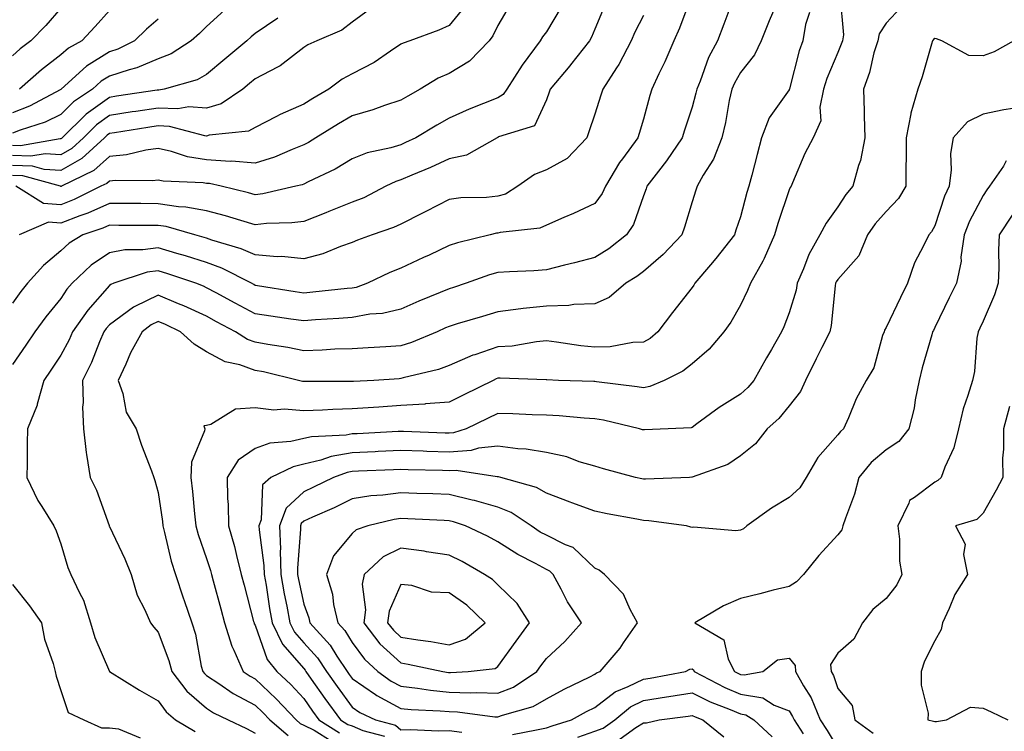
# Model space of a CAD drawing. Units: inches. Extents: x 1034483 to 1037123, y 7226618 to 7229258.
# Drawn here: x 1036340 to 1036542, y 7228510 to 7228656 of the extents above; entities that cross this region are included whole.
import ezdxf

# ---------------------------------------------------------------- set-up
doc = ezdxf.new("R2010")
doc.units = ezdxf.units.IN
doc.header["$MEASUREMENT"] = 0
doc.layers.add('Contour_10347226', color=7, linetype='Continuous', true_color=0x26824e)

msp = doc.modelspace()

# ---------------------------------------------------------------- linework, layer by layer
at = {"layer": 'Contour_10347226'}
for points in [[(1036478.05, 7228661.57, 2858), (1036475.45, 7228654.52, 2858), (1036474.28, 7228651.92, 2858), (1036472.41, 7228647.56, 2858), (1036471.23, 7228645.09, 2858), (1036469.77, 7228641.92, 2858), (1036469.36, 7228640.61, 2858), (1036468.05, 7228635.77, 2858), (1036467.15, 7228632.81, 2858), (1036466.88, 7228631.92, 2858), (1036463.69, 7228627.56, 2858), (1036463.13, 7228626.83, 2858), (1036460.22, 7228621.92, 2858), (1036459.53, 7228620.43, 2858), (1036458.05, 7228618.38, 2858), (1036453.64, 7228616.34, 2858), (1036451.62, 7228615.48, 2858), (1036448.05, 7228613.92, 2858), (1036446.72, 7228613.26, 2858), (1036438.54, 7228612.41, 2858), (1036438.05, 7228612.26, 2858), (1036437.74, 7228612.23, 2858), (1036436.49, 7228611.92, 2858), (1036429.73, 7228610.24, 2858), (1036428.05, 7228609.69, 2858), (1036423.89, 7228607.75, 2858), (1036422.76, 7228607.22, 2858), (1036418.05, 7228605.06, 2858), (1036415.8, 7228604.16, 2858), (1036411.19, 7228601.92, 2858), (1036408.87, 7228601.09, 2858), (1036408.05, 7228600.94, 2858), (1036406.98, 7228600.85, 2858), (1036399.91, 7228600.07, 2858), (1036398.05, 7228599.92, 2858), (1036396.31, 7228600.18, 2858), (1036388.56, 7228601.42, 2858), (1036388.05, 7228601.5, 2858), (1036387.78, 7228601.65, 2858), (1036387.27, 7228601.92, 2858), (1036381.17, 7228605.05, 2858), (1036378.05, 7228606.19, 2858), (1036373.69, 7228607.57, 2858), (1036371.9, 7228608.06, 2858), (1036368.05, 7228609.21, 2858), (1036364.91, 7228608.79, 2858), (1036361.17, 7228608.8, 2858), (1036358.05, 7228608.19, 2858), (1036354.3, 7228605.67, 2858), (1036350.37, 7228601.92, 2858), (1036349.28, 7228600.68, 2858), (1036348.05, 7228598.79, 2858), (1036344.94, 7228595.04, 2858), (1036342.68, 7228591.92, 2858), (1036340.8, 7228589.17, 2858), (1036338.05, 7228585.19, 2858)], [(1036486.47, 7228660.35, 2859), (1036484.63, 7228655.34, 2859), (1036483.3, 7228651.92, 2859), (1036481.47, 7228648.5, 2859), (1036479.69, 7228643.57, 2859), (1036479.01, 7228641.92, 2859), (1036478.83, 7228641.14, 2859), (1036478.05, 7228638.23, 2859), (1036476.49, 7228633.48, 2859), (1036476.04, 7228631.92, 2859), (1036472.82, 7228627.15, 2859), (1036471.14, 7228625.01, 2859), (1036468.77, 7228621.92, 2859), (1036468.6, 7228621.38, 2859), (1036468.05, 7228619.95, 2859), (1036465.96, 7228614.02, 2859), (1036464.55, 7228611.92, 2859), (1036460.9, 7228609.06, 2859), (1036458.05, 7228607.23, 2859), (1036453.83, 7228606.13, 2859), (1036451.76, 7228605.63, 2859), (1036448.05, 7228604.69, 2859), (1036445.45, 7228604.52, 2859), (1036440.43, 7228604.3, 2859), (1036438.05, 7228604.15, 2859), (1036436.33, 7228603.65, 2859), (1036431.51, 7228601.92, 2859), (1036428.91, 7228601.07, 2859), (1036428.05, 7228600.81, 2859), (1036426.14, 7228600.01, 2859), (1036421.74, 7228598.24, 2859), (1036418.05, 7228596.61, 2859), (1036414.28, 7228595.69, 2859), (1036411.66, 7228595.54, 2859), (1036408.05, 7228594.89, 2859), (1036405.32, 7228594.65, 2859), (1036400.49, 7228594.36, 2859), (1036398.05, 7228594.16, 2859), (1036395.41, 7228594.56, 2859), (1036391.27, 7228595.14, 2859), (1036388.05, 7228595.64, 2859), (1036383.95, 7228597.83, 2859), (1036380.02, 7228599.96, 2859), (1036378.05, 7228601.01, 2859), (1036377.42, 7228601.3, 2859), (1036375.84, 7228601.92, 2859), (1036370.04, 7228603.9, 2859), (1036368.05, 7228604.5, 2859), (1036365.78, 7228604.19, 2859), (1036358.95, 7228601.92, 2859), (1036358.3, 7228601.67, 2859), (1036358.05, 7228601.48, 2859), (1036353.56, 7228596.41, 2859), (1036350.45, 7228591.92, 2859), (1036349.73, 7228590.24, 2859), (1036348.05, 7228587.11, 2859), (1036345.96, 7228584.01, 2859), (1036344.51, 7228581.92, 2859), (1036343.17, 7228577.04, 2859), (1036343.15, 7228576.83, 2859), (1036341.12, 7228571.92, 2859), (1036341.08, 7228568.9, 2859), (1036341.08, 7228564.94, 2859), (1036341.04, 7228561.92, 2859), (1036343.25, 7228557.13, 2859), (1036344.1, 7228555.88, 2859), (1036346.55, 7228551.92, 2859), (1036347.05, 7228550.92, 2859), (1036348.05, 7228548.19, 2859), (1036349.46, 7228543.33, 2859), (1036350.1, 7228541.92, 2859), (1036351.84, 7228538.13, 2859), (1036352.72, 7228536.59, 2859), (1036354.1, 7228531.92, 2859), (1036355.04, 7228528.91, 2859), (1036358.05, 7228521.92, 2859), (1036364.2, 7228518.07, 2859), (1036368.05, 7228515.87, 2859), (1036369.69, 7228513.57, 2859), (1036371.66, 7228511.92, 2859), (1036375.67, 7228509.54, 2859)], [(1036508.48, 7228661.49, 2862), (1036509.26, 7228653.13, 2862), (1036509.01, 7228651.92, 2862), (1036508.79, 7228651.19, 2862), (1036508.05, 7228649.5, 2862), (1036505.84, 7228644.13, 2862), (1036505.16, 7228641.92, 2862), (1036504.38, 7228638.25, 2862), (1036504.57, 7228635.4, 2862), (1036503.03, 7228631.92, 2862), (1036501.31, 7228628.65, 2862), (1036498.77, 7228622.65, 2862), (1036498.44, 7228621.92, 2862), (1036498.28, 7228621.69, 2862), (1036498.05, 7228621.18, 2862), (1036495.71, 7228614.25, 2862), (1036495.04, 7228611.92, 2862), (1036492.93, 7228607.03, 2862), (1036492.6, 7228606.47, 2862), (1036490.1, 7228601.92, 2862), (1036489.5, 7228600.46, 2862), (1036488.05, 7228597.44, 2862), (1036486.04, 7228593.93, 2862), (1036484.61, 7228591.92, 2862), (1036481.6, 7228588.37, 2862), (1036478.05, 7228585.33, 2862), (1036476.17, 7228583.8, 2862), (1036472.29, 7228581.92, 2862), (1036469.34, 7228580.62, 2862), (1036468.05, 7228580.36, 2862), (1036466.74, 7228580.61, 2862), (1036458.34, 7228581.62, 2862), (1036458.05, 7228581.68, 2862), (1036457.82, 7228581.69, 2862), (1036450.53, 7228581.92, 2862), (1036448.13, 7228582, 2862), (1036448.05, 7228582.01, 2862), (1036447.97, 7228582, 2862), (1036438.52, 7228582.39, 2862), (1036438.05, 7228582.36, 2862), (1036437.72, 7228582.25, 2862), (1036437.05, 7228581.92, 2862), (1036431.06, 7228578.91, 2862), (1036428.05, 7228577.44, 2862), (1036423.17, 7228577.05, 2862), (1036422.97, 7228577.01, 2862), (1036418.05, 7228576.7, 2862), (1036413.56, 7228576.41, 2862), (1036412.46, 7228576.32, 2862), (1036408.05, 7228576.04, 2862), (1036404.07, 7228575.91, 2862), (1036401.9, 7228575.77, 2862), (1036398.05, 7228575.64, 2862), (1036394.01, 7228575.97, 2862), (1036391.92, 7228575.79, 2862), (1036388.05, 7228576.26, 2862), (1036384.01, 7228575.95, 2862), (1036378.93, 7228572.81, 2862), (1036378.05, 7228572.6, 2862), (1036377.46, 7228572.51, 2862), (1036377.66, 7228571.92, 2862), (1036377.62, 7228571.49, 2862), (1036374.94, 7228565.03, 2862), (1036374.83, 7228561.92, 2862), (1036375.16, 7228559.03, 2862), (1036375.53, 7228554.43, 2862), (1036375.82, 7228551.92, 2862), (1036376.29, 7228550.17, 2862), (1036378.05, 7228545.22, 2862), (1036378.83, 7228542.71, 2862), (1036379.05, 7228541.92, 2862), (1036379.42, 7228540.56, 2862), (1036380.96, 7228534.84, 2862), (1036381.74, 7228531.92, 2862), (1036383.25, 7228527.11, 2862), (1036383.67, 7228526.3, 2862), (1036385.61, 7228521.92, 2862), (1036387.05, 7228520.91, 2862), (1036388.05, 7228520.39, 2862), (1036392.41, 7228516.29, 2862), (1036396.47, 7228511.92, 2862), (1036397.33, 7228511.19, 2862), (1036398.05, 7228510.84, 2862), (1036400.18, 7228509.79, 2862), (1036403.71, 7228507.58, 2862)], [(1036440.55, 7228659.42, 2854), (1036438.05, 7228655.05, 2854), (1036437.03, 7228652.94, 2854), (1036436.25, 7228651.92, 2854), (1036432.23, 7228647.74, 2854), (1036428.05, 7228645.15, 2854), (1036425.78, 7228644.2, 2854), (1036422.07, 7228641.92, 2854), (1036419.48, 7228640.5, 2854), (1036418.05, 7228639.66, 2854), (1036414.69, 7228638.56, 2854), (1036412.31, 7228637.65, 2854), (1036408.05, 7228636.46, 2854), (1036405.2, 7228634.77, 2854), (1036400.55, 7228631.92, 2854), (1036399.03, 7228630.94, 2854), (1036398.05, 7228630.44, 2854), (1036395.65, 7228629.52, 2854), (1036392.05, 7228627.92, 2854), (1036388.05, 7228626.66, 2854), (1036383.21, 7228627.08, 2854), (1036382.91, 7228627.06, 2854), (1036378.05, 7228627.37, 2854), (1036374.14, 7228628.01, 2854), (1036370.84, 7228629.12, 2854), (1036368.05, 7228629.74, 2854), (1036365.53, 7228629.4, 2854), (1036361.55, 7228628.42, 2854), (1036358.05, 7228628.05, 2854), (1036354.81, 7228625.16, 2854), (1036348.13, 7228621.92, 2854), (1036348.07, 7228621.9, 2854), (1036348.05, 7228621.89, 2854), (1036348.01, 7228621.89, 2854), (1036347.97, 7228621.92, 2854), (1036340.2, 7228624.06, 2854), (1036338.05, 7228624.15, 2854)], [(1036431.12, 7228658.85, 2853), (1036428.05, 7228655.06, 2853), (1036425.86, 7228654.12, 2853), (1036419.89, 7228651.92, 2853), (1036418.52, 7228651.45, 2853), (1036418.05, 7228651.19, 2853), (1036415.92, 7228649.79, 2853), (1036412.54, 7228647.43, 2853), (1036408.05, 7228645.12, 2853), (1036405.94, 7228644.03, 2853), (1036403.23, 7228641.92, 2853), (1036399.96, 7228640.01, 2853), (1036398.05, 7228638.83, 2853), (1036393.21, 7228636.75, 2853), (1036392.46, 7228636.33, 2853), (1036388.05, 7228634.05, 2853), (1036386.66, 7228633.3, 2853), (1036378.56, 7228632.43, 2853), (1036378.05, 7228632.27, 2853), (1036377.68, 7228632.3, 2853), (1036370.41, 7228634.27, 2853), (1036368.05, 7228634.38, 2853), (1036365.92, 7228634.05, 2853), (1036359.09, 7228632.96, 2853), (1036358.05, 7228632.8, 2853), (1036357.54, 7228632.43, 2853), (1036357.03, 7228631.92, 2853), (1036352.33, 7228627.63, 2853), (1036348.05, 7228625.16, 2853), (1036344.59, 7228625.38, 2853), (1036342.17, 7228626.04, 2853), (1036338.05, 7228626.21, 2853)], [(1036348.05, 7228658.65, 2847), (1036344.94, 7228655.04, 2847), (1036341.86, 7228651.92, 2847), (1036339.67, 7228650.29, 2847), (1036338.05, 7228648.84, 2847)], [(1036411.59, 7228658.38, 2852), (1036408.05, 7228655.74, 2852), (1036405.88, 7228654.08, 2852), (1036400.76, 7228651.92, 2852), (1036398.87, 7228651.1, 2852), (1036398.05, 7228650.5, 2852), (1036393.21, 7228646.76, 2852), (1036392.64, 7228646.5, 2852), (1036388.05, 7228644.07, 2852), (1036386.88, 7228643.09, 2852), (1036385.51, 7228641.92, 2852), (1036381.04, 7228638.92, 2852), (1036378.05, 7228638.01, 2852), (1036374.4, 7228638.27, 2852), (1036372.09, 7228637.89, 2852), (1036368.05, 7228638.06, 2852), (1036363.5, 7228637.36, 2852), (1036362.72, 7228637.25, 2852), (1036358.05, 7228636.52, 2852), (1036355.37, 7228634.6, 2852), (1036352.68, 7228631.92, 2852), (1036350.26, 7228629.71, 2852), (1036348.05, 7228628.43, 2852), (1036344.77, 7228628.64, 2852), (1036341.86, 7228628.12, 2852), (1036338.05, 7228628.27, 2852)], [(1036381.76, 7228658.22, 2850), (1036378.05, 7228654.85, 2850), (1036376.57, 7228653.41, 2850), (1036374.87, 7228651.92, 2850), (1036370.73, 7228649.25, 2850), (1036368.05, 7228648.2, 2850), (1036363.66, 7228646.31, 2850), (1036362.09, 7228645.96, 2850), (1036358.05, 7228644.65, 2850), (1036356.35, 7228643.61, 2850), (1036354.51, 7228641.92, 2850), (1036350.65, 7228639.32, 2850), (1036348.05, 7228636.74, 2850), (1036344.79, 7228635.17, 2850), (1036339.63, 7228633.49, 2850), (1036338.05, 7228632.88, 2850)], [(1036451.12, 7228658.84, 2855), (1036448.05, 7228653.78, 2855), (1036447.25, 7228652.71, 2855), (1036446.78, 7228651.92, 2855), (1036443.05, 7228646.92, 2855), (1036443.03, 7228646.91, 2855), (1036439.91, 7228641.92, 2855), (1036439.16, 7228640.82, 2855), (1036438.05, 7228640.19, 2855), (1036435.1, 7228638.98, 2855), (1036432.13, 7228637.85, 2855), (1036428.05, 7228635.97, 2855), (1036425.45, 7228634.52, 2855), (1036421.12, 7228631.92, 2855), (1036419.05, 7228630.92, 2855), (1036418.05, 7228630.49, 2855), (1036416, 7228629.86, 2855), (1036411.12, 7228628.84, 2855), (1036408.05, 7228627.59, 2855), (1036404.53, 7228625.45, 2855), (1036398.97, 7228622.84, 2855), (1036398.05, 7228622.37, 2855), (1036397.72, 7228622.24, 2855), (1036396.43, 7228621.92, 2855), (1036389.63, 7228620.34, 2855), (1036388.05, 7228620.16, 2855), (1036386.68, 7228620.55, 2855), (1036381.06, 7228621.92, 2855), (1036378.62, 7228622.48, 2855), (1036378.05, 7228622.52, 2855), (1036377.35, 7228622.63, 2855), (1036369.1, 7228622.96, 2855), (1036368.05, 7228623.2, 2855), (1036366.92, 7228623.04, 2855), (1036359.26, 7228623.13, 2855), (1036358.05, 7228623, 2855), (1036357.48, 7228622.5, 2855), (1036356.29, 7228621.92, 2855), (1036350.8, 7228619.17, 2855), (1036348.05, 7228618.12, 2855), (1036344.48, 7228618.35, 2855), (1036338.77, 7228621.92, 2855)], [(1036460.26, 7228659.72, 2856), (1036458.05, 7228654.33, 2856), (1036457.33, 7228652.64, 2856), (1036456.92, 7228651.92, 2856), (1036453.03, 7228646.93, 2856), (1036452.89, 7228646.76, 2856), (1036448.81, 7228641.92, 2856), (1036448.62, 7228641.35, 2856), (1036448.05, 7228639.76, 2856), (1036445.57, 7228634.41, 2856), (1036438.21, 7228632.09, 2856), (1036438.05, 7228631.99, 2856), (1036437.99, 7228631.97, 2856), (1036437.89, 7228631.92, 2856), (1036431.6, 7228628.37, 2856), (1036428.05, 7228627.55, 2856), (1036424.18, 7228625.78, 2856), (1036420.35, 7228624.22, 2856), (1036418.05, 7228623.25, 2856), (1036417.03, 7228622.94, 2856), (1036414.96, 7228621.92, 2856), (1036410.41, 7228619.57, 2856), (1036408.05, 7228618.64, 2856), (1036403.26, 7228616.71, 2856), (1036402.58, 7228616.44, 2856), (1036398.05, 7228614.69, 2856), (1036395.61, 7228614.36, 2856), (1036390.39, 7228614.27, 2856), (1036388.05, 7228614.01, 2856), (1036385.12, 7228614.85, 2856), (1036381.96, 7228615.83, 2856), (1036378.05, 7228616.87, 2856), (1036373.79, 7228617.65, 2856), (1036372.25, 7228617.71, 2856), (1036368.05, 7228618.32, 2856), (1036364.48, 7228618.34, 2856), (1036361.6, 7228618.37, 2856), (1036358.05, 7228618.38, 2856), (1036353.6, 7228616.36, 2856), (1036351.96, 7228615.84, 2856), (1036348.05, 7228614.34, 2856), (1036345.45, 7228614.52, 2856), (1036339.42, 7228611.92, 2856)], [(1036358.05, 7228658.19, 2848), (1036355.1, 7228654.88, 2848), (1036352.35, 7228651.92, 2848), (1036349.57, 7228650.4, 2848), (1036348.05, 7228649.04, 2848), (1036344.01, 7228645.96, 2848), (1036339.5, 7228641.92, 2848)], [(1036495.34, 7228659.21, 2860), (1036493.91, 7228656.06, 2860), (1036492.27, 7228651.92, 2860), (1036490.92, 7228649.05, 2860), (1036488.05, 7228645.37, 2860), (1036486.78, 7228643.2, 2860), (1036486.23, 7228641.92, 2860), (1036485.73, 7228639.6, 2860), (1036484.91, 7228635.07, 2860), (1036484.16, 7228631.92, 2860), (1036482.44, 7228627.53, 2860), (1036480.37, 7228624.23, 2860), (1036479.09, 7228621.92, 2860), (1036478.83, 7228621.15, 2860), (1036478.05, 7228618.69, 2860), (1036476.47, 7228613.5, 2860), (1036475.92, 7228611.92, 2860), (1036472.11, 7228607.86, 2860), (1036468.05, 7228604.34, 2860), (1036466.68, 7228603.3, 2860), (1036464.42, 7228601.92, 2860), (1036460.96, 7228599.01, 2860), (1036458.05, 7228597.7, 2860), (1036453.69, 7228597.56, 2860), (1036452.64, 7228597.32, 2860), (1036448.05, 7228597.23, 2860), (1036443.25, 7228596.73, 2860), (1036442.78, 7228596.65, 2860), (1036438.05, 7228596.07, 2860), (1036434.89, 7228595.07, 2860), (1036429.69, 7228593.55, 2860), (1036428.05, 7228593.05, 2860), (1036427.25, 7228592.72, 2860), (1036425.51, 7228591.92, 2860), (1036420.28, 7228589.7, 2860), (1036418.05, 7228589.03, 2860), (1036414.96, 7228588.84, 2860), (1036411.33, 7228588.65, 2860), (1036408.05, 7228588.44, 2860), (1036404.46, 7228588.32, 2860), (1036401.82, 7228588.14, 2860), (1036398.05, 7228588.02, 2860), (1036394.81, 7228588.69, 2860), (1036390.67, 7228589.3, 2860), (1036388.05, 7228589.79, 2860), (1036386.49, 7228590.35, 2860), (1036384.03, 7228591.92, 2860), (1036380.12, 7228594, 2860), (1036378.05, 7228595.12, 2860), (1036373.38, 7228597.25, 2860), (1036372.27, 7228597.69, 2860), (1036368.05, 7228599.47, 2860), (1036363.25, 7228597.11, 2860), (1036362.97, 7228597.01, 2860), (1036358.05, 7228593.39, 2860), (1036357.37, 7228592.61, 2860), (1036356.88, 7228591.92, 2860), (1036356, 7228589.86, 2860), (1036354.34, 7228585.63, 2860), (1036352.48, 7228581.92, 2860), (1036352.6, 7228577.36, 2860), (1036352.5, 7228576.36, 2860), (1036352.66, 7228571.92, 2860), (1036353.21, 7228567.07, 2860), (1036353.3, 7228566.66, 2860), (1036354.03, 7228561.92, 2860), (1036355.37, 7228559.25, 2860), (1036357.97, 7228552.01, 2860), (1036357.99, 7228551.92, 2860), (1036358.01, 7228551.88, 2860), (1036358.05, 7228551.81, 2860), (1036361.23, 7228545.1, 2860), (1036362.48, 7228541.92, 2860), (1036363.75, 7228537.62, 2860), (1036365.35, 7228534.63, 2860), (1036366.51, 7228531.92, 2860), (1036367.15, 7228531.02, 2860), (1036368.05, 7228530.02, 2860), (1036370.28, 7228524.16, 2860), (1036370.86, 7228521.92, 2860), (1036373.99, 7228517.86, 2860), (1036378.05, 7228514.32, 2860), (1036379.5, 7228513.37, 2860), (1036382.5, 7228511.92, 2860), (1036386.27, 7228510.14, 2860), (1036388.05, 7228509.16, 2860)], [(1036521.1, 7228658.86, 2863), (1036518.05, 7228655.53, 2863), (1036516.59, 7228653.38, 2863), (1036516.29, 7228651.92, 2863), (1036515.53, 7228649.41, 2863), (1036514.63, 7228645.35, 2863), (1036513.36, 7228641.92, 2863), (1036513.5, 7228637.38, 2863), (1036513.5, 7228636.46, 2863), (1036513.64, 7228631.92, 2863), (1036512.76, 7228627.21, 2863), (1036512.35, 7228626.23, 2863), (1036511.19, 7228621.92, 2863), (1036509.73, 7228620.25, 2863), (1036508.05, 7228617.72, 2863), (1036505.65, 7228614.32, 2863), (1036504.38, 7228611.92, 2863), (1036502.09, 7228607.87, 2863), (1036501.02, 7228604.89, 2863), (1036499.73, 7228601.92, 2863), (1036499.48, 7228600.5, 2863), (1036498.05, 7228595.84, 2863), (1036496.98, 7228592.98, 2863), (1036496.51, 7228591.92, 2863), (1036494.4, 7228588.27, 2863), (1036493.4, 7228586.57, 2863), (1036490.8, 7228581.92, 2863), (1036489.53, 7228580.43, 2863), (1036488.05, 7228579.09, 2863), (1036483.66, 7228576.31, 2863), (1036479.07, 7228572.95, 2863), (1036478.05, 7228572.21, 2863), (1036477.84, 7228572.14, 2863), (1036473.15, 7228571.92, 2863), (1036468.28, 7228571.7, 2863), (1036468.05, 7228571.69, 2863), (1036467.85, 7228571.73, 2863), (1036467.25, 7228571.92, 2863), (1036459.83, 7228573.71, 2863), (1036458.05, 7228574.01, 2863), (1036455.82, 7228574.14, 2863), (1036450.71, 7228574.57, 2863), (1036448.05, 7228574.72, 2863), (1036445.14, 7228574.84, 2863), (1036441.12, 7228574.99, 2863), (1036438.05, 7228575.11, 2863), (1036435.92, 7228574.05, 2863), (1036431.53, 7228571.92, 2863), (1036428.89, 7228571.07, 2863), (1036428.05, 7228571.01, 2863), (1036427.17, 7228571.04, 2863), (1036418.6, 7228571.37, 2863), (1036418.05, 7228571.39, 2863), (1036417.5, 7228571.37, 2863), (1036409.05, 7228570.92, 2863), (1036408.05, 7228570.88, 2863), (1036406.78, 7228570.65, 2863), (1036399.67, 7228570.29, 2863), (1036398.05, 7228569.9, 2863), (1036395.41, 7228569.28, 2863), (1036391.04, 7228568.94, 2863), (1036388.05, 7228567.9, 2863), (1036384.53, 7228565.43, 2863), (1036382.29, 7228561.92, 2863), (1036382.37, 7228557.59, 2863), (1036382.48, 7228556.34, 2863), (1036382.56, 7228551.92, 2863), (1036383.77, 7228547.64, 2863), (1036384.2, 7228545.78, 2863), (1036385.2, 7228541.92, 2863), (1036385.8, 7228539.67, 2863), (1036387.74, 7228532.23, 2863), (1036387.82, 7228531.92, 2863), (1036387.87, 7228531.74, 2863), (1036388.05, 7228531.42, 2863), (1036390.51, 7228524.37, 2863), (1036392.52, 7228521.92, 2863), (1036395.37, 7228519.24, 2863), (1036398.05, 7228516.36, 2863), (1036399.87, 7228513.74, 2863), (1036401.19, 7228511.92, 2863), (1036405.41, 7228509.28, 2863)], [(1036468.05, 7228657.13, 2857), (1036466.29, 7228653.68, 2857), (1036465.53, 7228651.92, 2857), (1036462.95, 7228647.03, 2857), (1036462.5, 7228646.37, 2857), (1036459.65, 7228641.92, 2857), (1036459.28, 7228640.7, 2857), (1036458.05, 7228636.8, 2857), (1036456.82, 7228633.15, 2857), (1036456.39, 7228631.92, 2857), (1036452.31, 7228627.67, 2857), (1036448.05, 7228625.33, 2857), (1036445.61, 7228624.35, 2857), (1036442.17, 7228621.92, 2857), (1036439.65, 7228620.33, 2857), (1036438.05, 7228619.86, 2857), (1036435.73, 7228619.6, 2857), (1036430.41, 7228619.55, 2857), (1036428.05, 7228619.21, 2857), (1036423.23, 7228616.74, 2857), (1036422.5, 7228616.38, 2857), (1036418.05, 7228614.13, 2857), (1036416.55, 7228613.42, 2857), (1036412.15, 7228611.92, 2857), (1036409.16, 7228610.82, 2857), (1036408.05, 7228610.31, 2857), (1036405.65, 7228609.51, 2857), (1036401.98, 7228607.98, 2857), (1036398.05, 7228606.98, 2857), (1036393.56, 7228607.42, 2857), (1036392.56, 7228607.4, 2857), (1036388.05, 7228607.76, 2857), (1036385.18, 7228609.06, 2857), (1036379.14, 7228610.83, 2857), (1036378.05, 7228611.23, 2857), (1036377.52, 7228611.39, 2857), (1036375.61, 7228611.92, 2857), (1036369.73, 7228613.6, 2857), (1036368.05, 7228613.83, 2857), (1036366.12, 7228613.84, 2857), (1036360, 7228613.87, 2857), (1036358.05, 7228613.88, 2857), (1036356.7, 7228613.27, 2857), (1036352.54, 7228611.92, 2857), (1036349.77, 7228610.21, 2857), (1036348.05, 7228608.59, 2857), (1036344.42, 7228605.56, 2857), (1036341.17, 7228601.92, 2857), (1036339.77, 7228600.2, 2857), (1036338.05, 7228597.8, 2857)], [(1036392.7, 7228656.56, 2851), (1036388.05, 7228653.39, 2851), (1036387.23, 7228652.75, 2851), (1036386.31, 7228651.92, 2851), (1036381.82, 7228648.16, 2851), (1036378.05, 7228644.95, 2851), (1036376.12, 7228643.85, 2851), (1036369.32, 7228641.92, 2851), (1036368.23, 7228641.74, 2851), (1036368.05, 7228641.74, 2851), (1036367.85, 7228641.71, 2851), (1036359.5, 7228640.47, 2851), (1036358.05, 7228640.25, 2851), (1036353.21, 7228636.76, 2851), (1036348.32, 7228631.92, 2851), (1036348.19, 7228631.78, 2851), (1036348.05, 7228631.71, 2851), (1036347.85, 7228631.72, 2851), (1036339.71, 7228630.27, 2851), (1036338.05, 7228630.34, 2851)], [(1036368.05, 7228656.38, 2849), (1036365.65, 7228654.32, 2849), (1036363.21, 7228651.92, 2849), (1036359.79, 7228650.17, 2849), (1036358.05, 7228649.62, 2849), (1036353.3, 7228646.68, 2849), (1036348.09, 7228641.92, 2849), (1036348.07, 7228641.91, 2849), (1036348.05, 7228641.89, 2849), (1036347.99, 7228641.87, 2849), (1036341.57, 7228638.41, 2849), (1036338.05, 7228637.05, 2849)], [(1036502.23, 7228657.73, 2861), (1036501.43, 7228655.3, 2861), (1036500.86, 7228651.92, 2861), (1036500.12, 7228649.85, 2861), (1036498.13, 7228641.99, 2861), (1036498.11, 7228641.92, 2861), (1036498.09, 7228641.88, 2861), (1036498.05, 7228641.81, 2861), (1036493.97, 7228636, 2861), (1036492.37, 7228631.92, 2861), (1036491.47, 7228628.5, 2861), (1036490.34, 7228624.21, 2861), (1036489.73, 7228621.92, 2861), (1036489.34, 7228620.64, 2861), (1036488.05, 7228615.63, 2861), (1036487.09, 7228612.87, 2861), (1036486.8, 7228611.92, 2861), (1036482.95, 7228607.01, 2861), (1036481.88, 7228605.74, 2861), (1036478.62, 7228601.92, 2861), (1036478.4, 7228601.57, 2861), (1036478.05, 7228601.08, 2861), (1036474.03, 7228595.93, 2861), (1036471.02, 7228591.92, 2861), (1036469.42, 7228590.56, 2861), (1036468.05, 7228589.79, 2861), (1036465.84, 7228589.7, 2861), (1036461.16, 7228588.82, 2861), (1036458.05, 7228588.74, 2861), (1036455.14, 7228589, 2861), (1036450.16, 7228589.81, 2861), (1036448.05, 7228590.04, 2861), (1036446, 7228589.88, 2861), (1036440.98, 7228588.98, 2861), (1036438.05, 7228588.8, 2861), (1036433.32, 7228587.18, 2861), (1036432.89, 7228587.08, 2861), (1036428.05, 7228584.99, 2861), (1036425.8, 7228584.17, 2861), (1036418.56, 7228582.44, 2861), (1036418.05, 7228582.28, 2861), (1036417.72, 7228582.26, 2861), (1036412.48, 7228581.92, 2861), (1036408.28, 7228581.7, 2861), (1036408.05, 7228581.68, 2861), (1036398.3, 7228581.68, 2861), (1036398.05, 7228581.67, 2861), (1036397.82, 7228581.69, 2861), (1036396.98, 7228581.92, 2861), (1036389.79, 7228583.66, 2861), (1036388.05, 7228583.98, 2861), (1036384.87, 7228585.1, 2861), (1036381.86, 7228585.74, 2861), (1036378.05, 7228587.81, 2861), (1036375.51, 7228589.38, 2861), (1036372.7, 7228591.92, 2861), (1036369.55, 7228593.42, 2861), (1036368.05, 7228594.06, 2861), (1036366.6, 7228593.36, 2861), (1036364.79, 7228591.92, 2861), (1036362.39, 7228587.58, 2861), (1036361.39, 7228585.26, 2861), (1036359.81, 7228581.92, 2861), (1036360.76, 7228579.21, 2861), (1036361.45, 7228575.33, 2861), (1036363.52, 7228571.92, 2861), (1036364.67, 7228568.53, 2861), (1036366.7, 7228563.27, 2861), (1036367.19, 7228561.92, 2861), (1036367.41, 7228561.28, 2861), (1036368.05, 7228558.78, 2861), (1036368.93, 7228552.79, 2861), (1036369.03, 7228551.92, 2861), (1036369.4, 7228550.58, 2861), (1036370.76, 7228544.63, 2861), (1036371.62, 7228541.92, 2861), (1036373.23, 7228537.11, 2861), (1036373.42, 7228536.54, 2861), (1036375, 7228531.92, 2861), (1036375.73, 7228529.61, 2861), (1036376.96, 7228523, 2861), (1036377.25, 7228521.92, 2861), (1036377.6, 7228521.46, 2861), (1036378.05, 7228521.07, 2861), (1036380.55, 7228519.42, 2861), (1036383.5, 7228517.37, 2861), (1036388.05, 7228514.94, 2861), (1036389.61, 7228513.47, 2861), (1036391.06, 7228511.92, 2861), (1036394.83, 7228508.69, 2861)], [(1036544.32, 7228651.92, 2864), (1036540.32, 7228649.66, 2864), (1036538.05, 7228648.83, 2864), (1036535.04, 7228648.9, 2864), (1036529.53, 7228651.92, 2864), (1036528.42, 7228652.29, 2864), (1036528.05, 7228652.38, 2864), (1036527.82, 7228652.16, 2864), (1036527.58, 7228651.92, 2864), (1036527.39, 7228651.25, 2864), (1036525.47, 7228644.51, 2864), (1036524.59, 7228641.92, 2864), (1036523.13, 7228637, 2864), (1036523.09, 7228636.89, 2864), (1036522.15, 7228631.92, 2864), (1036522.17, 7228627.81, 2864), (1036522.09, 7228625.95, 2864), (1036522.09, 7228621.92, 2864), (1036520.59, 7228619.39, 2864), (1036518.05, 7228616.72, 2864), (1036515.78, 7228614.19, 2864), (1036514.2, 7228611.92, 2864), (1036512.39, 7228607.59, 2864), (1036508.05, 7228602.72, 2864), (1036507.74, 7228602.22, 2864), (1036507.6, 7228601.92, 2864), (1036507.5, 7228601.38, 2864), (1036506.72, 7228593.25, 2864), (1036506.43, 7228591.92, 2864), (1036504.81, 7228588.67, 2864), (1036503.64, 7228586.32, 2864), (1036501.41, 7228581.92, 2864), (1036500.37, 7228579.59, 2864), (1036498.05, 7228576.66, 2864), (1036495.92, 7228574.05, 2864), (1036493.5, 7228571.92, 2864), (1036491.12, 7228568.85, 2864), (1036488.05, 7228566.36, 2864), (1036485.41, 7228564.56, 2864), (1036478.09, 7228561.97, 2864), (1036478.03, 7228561.94, 2864), (1036477.5, 7228561.92, 2864), (1036468.44, 7228561.54, 2864), (1036468.05, 7228561.56, 2864), (1036467.74, 7228561.62, 2864), (1036466.39, 7228561.92, 2864), (1036459.83, 7228563.69, 2864), (1036458.05, 7228564.21, 2864), (1036454.83, 7228565.13, 2864), (1036452.27, 7228566.14, 2864), (1036448.05, 7228567.06, 2864), (1036443.89, 7228567.76, 2864), (1036442.15, 7228567.82, 2864), (1036438.05, 7228568.37, 2864), (1036434.07, 7228567.93, 2864), (1036432.52, 7228567.44, 2864), (1036428.05, 7228567.13, 2864), (1036423.4, 7228567.28, 2864), (1036422.66, 7228567.31, 2864), (1036418.05, 7228567.46, 2864), (1036413.38, 7228567.24, 2864), (1036412.76, 7228567.21, 2864), (1036408.05, 7228567, 2864), (1036403.73, 7228566.24, 2864), (1036401.6, 7228565.47, 2864), (1036398.05, 7228564.62, 2864), (1036395.86, 7228564.11, 2864), (1036391.29, 7228561.92, 2864), (1036389.57, 7228560.4, 2864), (1036389.26, 7228553.14, 2864), (1036388.81, 7228551.92, 2864), (1036388.85, 7228551.12, 2864), (1036389.85, 7228543.73, 2864), (1036389.91, 7228541.92, 2864), (1036390.3, 7228539.67, 2864), (1036391.02, 7228534.89, 2864), (1036391.57, 7228531.92, 2864), (1036393.67, 7228527.55, 2864), (1036398.05, 7228522.52, 2864), (1036398.34, 7228522.2, 2864), (1036398.52, 7228521.92, 2864), (1036399.61, 7228520.35, 2864), (1036402.42, 7228516.3, 2864), (1036405.61, 7228511.92, 2864), (1036407.11, 7228510.98, 2864), (1036408.05, 7228510.71, 2864), (1036410.22, 7228509.75, 2864), (1036414.69, 7228508.56, 2864)], [(1036544.1, 7228637.96, 2865), (1036542.27, 7228637.69, 2865), (1036538.05, 7228636.8, 2865), (1036534.79, 7228635.18, 2865), (1036531.86, 7228631.92, 2865), (1036531.27, 7228628.71, 2865), (1036531.43, 7228625.31, 2865), (1036531.02, 7228621.92, 2865), (1036530.04, 7228619.92, 2865), (1036528.05, 7228613.8, 2865), (1036527.41, 7228612.55, 2865), (1036526.82, 7228611.92, 2865), (1036525.76, 7228609.63, 2865), (1036523.85, 7228606.12, 2865), (1036522.46, 7228601.92, 2865), (1036520.96, 7228599, 2865), (1036518.05, 7228592.78, 2865), (1036517.72, 7228592.26, 2865), (1036517.6, 7228591.92, 2865), (1036517.29, 7228591.17, 2865), (1036515.47, 7228584.5, 2865), (1036513.89, 7228581.92, 2865), (1036511.88, 7228578.09, 2865), (1036510.3, 7228574.16, 2865), (1036509.28, 7228571.92, 2865), (1036508.6, 7228571.36, 2865), (1036508.05, 7228570.68, 2865), (1036503.95, 7228566.02, 2865), (1036501.55, 7228561.92, 2865), (1036500.22, 7228559.75, 2865), (1036498.05, 7228557.74, 2865), (1036494.42, 7228555.55, 2865), (1036489.36, 7228551.92, 2865), (1036488.66, 7228551.31, 2865), (1036488.05, 7228551.04, 2865), (1036487.05, 7228550.92, 2865), (1036478.34, 7228551.62, 2865), (1036478.05, 7228551.57, 2865), (1036477.78, 7228551.65, 2865), (1036476.92, 7228551.92, 2865), (1036469.12, 7228552.98, 2865), (1036468.05, 7228553.03, 2865), (1036466.66, 7228553.32, 2865), (1036460.55, 7228554.43, 2865), (1036458.05, 7228554.95, 2865), (1036453.3, 7228556.67, 2865), (1036452.93, 7228556.79, 2865), (1036448.05, 7228558.65, 2865), (1036445.98, 7228559.86, 2865), (1036438.64, 7228561.92, 2865), (1036438.17, 7228562.05, 2865), (1036438.05, 7228562.06, 2865), (1036437.93, 7228562.05, 2865), (1036429.48, 7228563.36, 2865), (1036428.05, 7228563.26, 2865), (1036426.66, 7228563.3, 2865), (1036419.59, 7228563.46, 2865), (1036418.05, 7228563.51, 2865), (1036416.53, 7228563.44, 2865), (1036409.32, 7228563.18, 2865), (1036408.05, 7228563.12, 2865), (1036407.03, 7228562.95, 2865), (1036404.16, 7228561.92, 2865), (1036400.08, 7228559.89, 2865), (1036398.05, 7228558.96, 2865), (1036394.42, 7228555.55, 2865), (1036393.09, 7228551.92, 2865), (1036393.25, 7228547.13, 2865), (1036393.23, 7228546.74, 2865), (1036393.36, 7228541.92, 2865), (1036394.05, 7228537.93, 2865), (1036394.57, 7228535.39, 2865), (1036395.22, 7228531.92, 2865), (1036396.14, 7228530.02, 2865), (1036398.05, 7228527.82, 2865), (1036400.88, 7228524.74, 2865), (1036402.76, 7228521.92, 2865), (1036404.92, 7228518.8, 2865), (1036408.05, 7228514.56, 2865), (1036409.61, 7228513.48, 2865), (1036412.87, 7228511.92, 2865), (1036416.96, 7228510.83, 2865), (1036418.05, 7228509.9, 2865), (1036420.04, 7228509.93, 2865), (1036425.84, 7228509.7, 2865), (1036428.05, 7228509.73, 2865), (1036430.61, 7228509.36, 2865)], [(1036542.78, 7228627.18, 2866), (1036542.23, 7228626.1, 2866), (1036539.32, 7228621.92, 2866), (1036538.79, 7228621.18, 2866), (1036538.05, 7228620.01, 2866), (1036535.22, 7228614.76, 2866), (1036534.1, 7228611.92, 2866), (1036533.44, 7228607.32, 2866), (1036533.46, 7228606.51, 2866), (1036532.52, 7228601.92, 2866), (1036531.04, 7228598.94, 2866), (1036528.05, 7228592.79, 2866), (1036527.76, 7228592.22, 2866), (1036527.6, 7228591.92, 2866), (1036527.46, 7228591.32, 2866), (1036525.43, 7228584.53, 2866), (1036524.85, 7228581.92, 2866), (1036523.99, 7228577.87, 2866), (1036523.79, 7228576.19, 2866), (1036522.68, 7228571.92, 2866), (1036520.67, 7228569.29, 2866), (1036518.05, 7228567.6, 2866), (1036514.96, 7228565.01, 2866), (1036512.39, 7228561.92, 2866), (1036511.49, 7228558.47, 2866), (1036509.63, 7228553.5, 2866), (1036509.14, 7228551.92, 2866), (1036508.89, 7228551.07, 2866), (1036508.05, 7228550.04, 2866), (1036504.16, 7228545.81, 2866), (1036500.98, 7228541.92, 2866), (1036499.59, 7228540.37, 2866), (1036498.05, 7228539.45, 2866), (1036494.77, 7228538.64, 2866), (1036492.03, 7228537.93, 2866), (1036488.05, 7228536.98, 2866), (1036484.53, 7228535.44, 2866), (1036478.62, 7228531.92, 2866), (1036484.59, 7228528.46, 2866), (1036485.51, 7228524.46, 2866), (1036486.78, 7228521.92, 2866), (1036487.62, 7228521.48, 2866), (1036488.05, 7228521.3, 2866), (1036488.79, 7228521.18, 2866), (1036492.64, 7228521.92, 2866), (1036495.67, 7228524.31, 2866), (1036498.05, 7228524.64, 2866), (1036499.28, 7228523.16, 2866), (1036499.36, 7228521.92, 2866), (1036501.04, 7228518.93, 2866), (1036502.58, 7228516.46, 2866), (1036504.46, 7228511.92, 2866), (1036505.86, 7228509.74, 2866), (1036508.05, 7228506.1, 2866)], [(1036543.99, 7228615.98, 2867), (1036541.33, 7228611.92, 2867), (1036541.19, 7228608.78, 2867), (1036541.25, 7228605.11, 2867), (1036541.12, 7228601.92, 2867), (1036540.39, 7228599.57, 2867), (1036538.05, 7228594.1, 2867), (1036537.33, 7228592.65, 2867), (1036536.96, 7228591.92, 2867), (1036536.72, 7228590.59, 2867), (1036536.23, 7228583.74, 2867), (1036535.8, 7228581.92, 2867), (1036534.89, 7228578.77, 2867), (1036533.89, 7228576.08, 2867), (1036532.93, 7228571.92, 2867), (1036531.98, 7228567.99, 2867), (1036530.12, 7228563.99, 2867), (1036529.4, 7228561.92, 2867), (1036528.71, 7228561.26, 2867), (1036528.05, 7228560.93, 2867), (1036523.87, 7228557.74, 2867), (1036522.84, 7228557.13, 2867), (1036522.72, 7228556.6, 2867), (1036520.41, 7228551.92, 2867), (1036520.76, 7228549.2, 2867), (1036520.8, 7228544.67, 2867), (1036521.29, 7228541.92, 2867), (1036520.24, 7228539.73, 2867), (1036518.05, 7228536.96, 2867), (1036515.26, 7228534.71, 2867), (1036513.19, 7228531.92, 2867), (1036511.39, 7228528.58, 2867), (1036508.05, 7228525.7, 2867), (1036506.6, 7228523.37, 2867), (1036506.68, 7228521.92, 2867), (1036507.17, 7228521.05, 2867), (1036508.05, 7228518.36, 2867), (1036511.04, 7228514.91, 2867), (1036511.59, 7228511.92, 2867), (1036515.34, 7228509.21, 2867)], [(1036543.44, 7228576.53, 2868), (1036542.19, 7228571.92, 2868), (1036542.21, 7228567.75, 2868), (1036542.03, 7228565.9, 2868), (1036542.07, 7228561.92, 2868), (1036540.71, 7228559.26, 2868), (1036538.05, 7228554.57, 2868), (1036536.7, 7228553.26, 2868), (1036532.29, 7228551.92, 2868), (1036534.3, 7228548.16, 2868), (1036533.95, 7228546.01, 2868), (1036534.79, 7228541.92, 2868), (1036532.17, 7228537.8, 2868), (1036531.02, 7228534.9, 2868), (1036529.63, 7228531.92, 2868), (1036529.38, 7228530.58, 2868), (1036528.05, 7228528.21, 2868), (1036525.94, 7228524.03, 2868), (1036525.28, 7228521.92, 2868), (1036525.24, 7228519.1, 2868), (1036526.66, 7228513.31, 2868), (1036526.62, 7228511.92, 2868), (1036527.76, 7228511.63, 2868), (1036528.05, 7228511.59, 2868), (1036528.4, 7228511.58, 2868), (1036530.45, 7228511.92, 2868), (1036535.39, 7228514.58, 2868), (1036538.05, 7228514.34, 2868), (1036539.69, 7228513.55, 2868), (1036543.11, 7228511.92, 2868)], [(1036338.05, 7228539.8, 2858), (1036341.57, 7228535.45, 2858), (1036344.03, 7228531.92, 2858), (1036344.67, 7228528.54, 2858), (1036346.41, 7228523.56, 2858), (1036346.82, 7228521.92, 2858), (1036347.09, 7228520.96, 2858), (1036348.05, 7228517.96, 2858), (1036349.55, 7228513.42, 2858), (1036352.74, 7228511.92, 2858), (1036356.39, 7228510.26, 2858), (1036358.05, 7228510.29, 2858), (1036359.92, 7228510.05, 2858), (1036364.34, 7228508.21, 2858)], [(1036441.06, 7228508.91, 2865), (1036446.02, 7228509.89, 2865), (1036448.05, 7228510.27, 2865), (1036449.26, 7228510.71, 2865), (1036453.19, 7228511.92, 2865), (1036456.33, 7228513.64, 2865), (1036458.05, 7228514.51, 2865), (1036462.23, 7228517.74, 2865), (1036464.91, 7228518.78, 2865), (1036468.05, 7228520.34, 2865), (1036469.42, 7228520.55, 2865), (1036476.72, 7228521.92, 2865), (1036477.58, 7228522.38, 2865), (1036478.05, 7228522.46, 2865), (1036478.36, 7228522.22, 2865), (1036478.5, 7228521.92, 2865), (1036484.77, 7228518.63, 2865), (1036488.05, 7228517.22, 2865), (1036492.62, 7228516.49, 2865), (1036495, 7228514.98, 2865), (1036498.05, 7228513.8, 2865), (1036498.77, 7228512.64, 2865), (1036499.07, 7228511.92, 2865), (1036500.92, 7228509.06, 2865)], [(1036454.5, 7228508.37, 2864), (1036458.05, 7228509.57, 2864), (1036459.75, 7228510.21, 2864), (1036462.13, 7228511.92, 2864), (1036465.37, 7228514.59, 2864), (1036468.05, 7228515.91, 2864), (1036472.8, 7228516.66, 2864), (1036473.25, 7228516.72, 2864), (1036478.05, 7228517.52, 2864), (1036481.8, 7228515.67, 2864), (1036485.9, 7228514.07, 2864), (1036488.05, 7228513.14, 2864), (1036489.1, 7228512.97, 2864), (1036490.75, 7228511.92, 2864), (1036494.57, 7228508.44, 2864)], [(1036462.48, 7228507.49, 2863), (1036466.47, 7228510.34, 2863), (1036468.05, 7228511.33, 2863), (1036468.64, 7228511.33, 2863), (1036471.27, 7228511.92, 2863), (1036477.25, 7228512.72, 2863), (1036478.05, 7228512.86, 2863), (1036478.67, 7228512.55, 2863), (1036480.28, 7228511.92, 2863), (1036484.57, 7228508.44, 2863)]]:
    msp.add_polyline3d(points, dxfattribs=at)
for points in [[(1036458.05, 7228521.38, 2866), (1036458.36, 7228521.62, 2866), (1036459.14, 7228521.92, 2866), (1036463.23, 7228526.74, 2866), (1036463.91, 7228527.78, 2866), (1036466.8, 7228531.92, 2866), (1036465.28, 7228534.69, 2866), (1036463.95, 7228537.82, 2866), (1036460.02, 7228541.92, 2866), (1036458.93, 7228542.81, 2866), (1036458.05, 7228543.22, 2866), (1036453.58, 7228547.44, 2866), (1036451.98, 7228547.99, 2866), (1036448.05, 7228549.97, 2866), (1036446.78, 7228550.65, 2866), (1036444.92, 7228551.92, 2866), (1036440.8, 7228554.66, 2866), (1036438.05, 7228555.76, 2866), (1036433.26, 7228557.13, 2866), (1036432.74, 7228557.22, 2866), (1036428.05, 7228558.38, 2866), (1036424.65, 7228558.51, 2866), (1036421.35, 7228558.62, 2866), (1036418.05, 7228558.75, 2866), (1036414.38, 7228558.25, 2866), (1036411.86, 7228558.11, 2866), (1036408.05, 7228557.49, 2866), (1036404.3, 7228555.67, 2866), (1036399.85, 7228553.72, 2866), (1036398.05, 7228552.9, 2866), (1036397.54, 7228552.43, 2866), (1036397.37, 7228551.92, 2866), (1036397.39, 7228551.26, 2866), (1036396.78, 7228543.2, 2866), (1036396.8, 7228541.92, 2866), (1036397, 7228540.87, 2866), (1036398.05, 7228535.77, 2866), (1036399.1, 7228532.97, 2866), (1036399.34, 7228531.92, 2866), (1036403.48, 7228527.36, 2866), (1036404.89, 7228525.09, 2866), (1036407, 7228521.92, 2866), (1036407.42, 7228521.3, 2866), (1036408.05, 7228520.45, 2866), (1036412.82, 7228517.15, 2866), (1036413.09, 7228516.96, 2866), (1036418.05, 7228514.29, 2866), (1036420.18, 7228514.06, 2866), (1036426.16, 7228513.81, 2866), (1036428.05, 7228513.63, 2866), (1036429.71, 7228513.57, 2866), (1036437.42, 7228512.54, 2866), (1036438.05, 7228512.52, 2866), (1036439.03, 7228512.91, 2866), (1036445.3, 7228514.66, 2866), (1036448.05, 7228516.28, 2866), (1036451.72, 7228518.24, 2866), (1036456.96, 7228520.83, 2866)], [(1036438.05, 7228517.42, 2867), (1036441.27, 7228518.7, 2867), (1036446.1, 7228521.92, 2867), (1036446.92, 7228523.05, 2867), (1036448.05, 7228524.58, 2867), (1036451.86, 7228528.11, 2867), (1036455.28, 7228531.92, 2867), (1036452.39, 7228536.25, 2867), (1036451.08, 7228538.89, 2867), (1036449.44, 7228541.92, 2867), (1036448.73, 7228542.59, 2867), (1036448.05, 7228542.94, 2867), (1036445.82, 7228544.15, 2867), (1036442.13, 7228546, 2867), (1036438.05, 7228548.64, 2867), (1036435.94, 7228549.8, 2867), (1036431.39, 7228551.92, 2867), (1036428.89, 7228552.77, 2867), (1036428.05, 7228552.97, 2867), (1036426.96, 7228553.01, 2867), (1036419.5, 7228553.37, 2867), (1036418.05, 7228553.42, 2867), (1036416.72, 7228553.24, 2867), (1036411.27, 7228551.92, 2867), (1036408.87, 7228551.1, 2867), (1036408.05, 7228550.36, 2867), (1036404.22, 7228545.74, 2867), (1036402.76, 7228541.92, 2867), (1036403.95, 7228537.82, 2867), (1036404.22, 7228535.74, 2867), (1036405.1, 7228531.92, 2867), (1036406.51, 7228530.38, 2867), (1036408.05, 7228527.87, 2867), (1036410.55, 7228524.43, 2867), (1036413.34, 7228521.92, 2867), (1036416.06, 7228519.94, 2867), (1036418.05, 7228518.87, 2867), (1036421.49, 7228518.49, 2867), (1036424.18, 7228518.04, 2867), (1036428.05, 7228517.67, 2867), (1036432.44, 7228517.52, 2867), (1036433.73, 7228517.59, 2867)], [(1036428.05, 7228521.71, 2868), (1036428.26, 7228521.7, 2868), (1036431.94, 7228521.92, 2868), (1036437.46, 7228522.52, 2868), (1036438.05, 7228522.95, 2868), (1036441.8, 7228528.17, 2868), (1036444.55, 7228531.92, 2868), (1036442.05, 7228535.93, 2868), (1036438.05, 7228539.77, 2868), (1036436.96, 7228540.83, 2868), (1036435.3, 7228541.92, 2868), (1036430.69, 7228544.57, 2868), (1036428.05, 7228545.87, 2868), (1036423.36, 7228546.6, 2868), (1036422.85, 7228546.71, 2868), (1036418.05, 7228547.35, 2868), (1036414.42, 7228545.55, 2868), (1036410.51, 7228541.92, 2868), (1036410.08, 7228539.9, 2868), (1036410.76, 7228534.63, 2868), (1036410.45, 7228531.92, 2868), (1036413.75, 7228527.62, 2868), (1036418.05, 7228523.69, 2868), (1036419.57, 7228523.44, 2868), (1036426.68, 7228521.92, 2868), (1036427.85, 7228521.72, 2868)], [(1036428.05, 7228527.42, 2869), (1036431.39, 7228528.57, 2869), (1036435.43, 7228531.92, 2869), (1036431.68, 7228535.54, 2869), (1036428.05, 7228538.12, 2869), (1036424.4, 7228538.28, 2869), (1036420.34, 7228539.64, 2869), (1036418.05, 7228539.82, 2869), (1036415.63, 7228534.34, 2869), (1036415.34, 7228531.92, 2869), (1036416.53, 7228530.39, 2869), (1036418.05, 7228528.99, 2869), (1036421.55, 7228528.42, 2869), (1036424.22, 7228528.09, 2869)]]:
    msp.add_polyline3d(points, close=True, dxfattribs=at)

doc.saveas('drawing.dxf')
